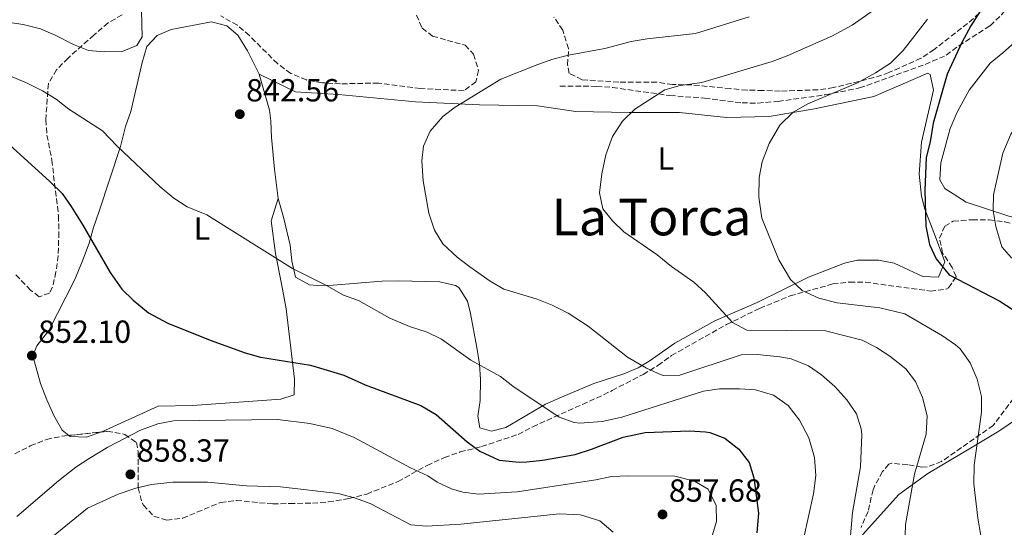
# Model space of a CAD drawing. Units: metres. Extents: x 546125 to 549558, y 4717020 to 4719356.
# Drawn here: x 547087 to 547396, y 4718599 to 4718758 of the extents above; entities that cross this region are included whole.
import ezdxf
from ezdxf.enums import TextEntityAlignment as Align

# ---------------------------------------------------------------- set-up
doc = ezdxf.new("R2010")
doc.units = ezdxf.units.M
doc.header["$MEASUREMENT"] = 0
doc.linetypes.add('DGN Style 3', pattern=[2.435890702152634, 1.739921930109024, -0.6959687720436097])
for name, color, linetype, lineweight in [('Cauce lineal', 142, 'Continuous', 13), ('Cota de punto acotado terreno', 7, 'Continuous', 0), ('Curva de nivel directora', 30, 'Continuous', 30), ('Curva de nivel intermedia', 30, 'Continuous', 0), ('Etiqueta de uso rústico', 92, 'Continuous', 0), ('Línea de cambio de uso (parcela vista)', 92, 'Continuous', 0), ('Punto acotado terreno (símbolo)', 7, 'Continuous', 0), ('Senda', 7, 'DGN Style 3', 0), ('Texto de Área (paraje) menor', 7, 'Continuous', 0), ('Zona arbolada', 92, 'DGN Style 3', 0)]:
    doc.layers.add(name, color=color, linetype=linetype, lineweight=lineweight)
doc.styles.add('Style-Arial', font='arial.ttf')

# ---------------------------------------------------------------- blocks, each defined once
blk = doc.blocks.new('5PATER')
at = {"layer": 'Cauce lineal', "linetype": 'Continuous', "lineweight": 0}
h = blk.add_hatch(color=51, dxfattribs=at)
edge = h.paths.add_edge_path()
edge.add_ellipse((0, 0), major_axis=(-0.1095731443231308, -0.1110710700762829), ratio=0.9994222409660317, start_angle=0, end_angle=360)

msp = doc.modelspace()

# ---------------------------------------------------------------- linework, layer by layer
at = {"layer": 'Curva de nivel directora', "color": 30, "linetype": 'Continuous', "lineweight": 30, "flags": 128}
for points, elevation in [([(547388.6799999983, 4718761.110000002), (547385.7999999995, 4718756.470000001), (547382.9599999986, 4718751.27), (547378.3600000008, 4718741.350000001), (547373.9599999997, 4718725.910000001), (547372.9999999986, 4718720.150000001), (547371.7600000004, 4718715.189999999), (547371.2799999998, 4718704.869999999), (547371.6799999998, 4718693.590000001), (547372.7599999994, 4718687.910000001), (547374.9199999986, 4718683.350000001), (547379, 4718678.390000002), (547394.8799999988, 4718670.15), (547399.0400000006, 4718667.350000001)], 825.0000000000001), ([(547081.75, 4718721.36), (547096.7500000002, 4718707.67), (547100.6299999984, 4718703.91), (547103.5099999995, 4718699.830000001), (547107.1900000009, 4718693.99), (547115.6699999989, 4718679.110000002), (547119.3500000002, 4718673.91), (547122.94, 4718670.430000001), (547127.7900000003, 4718666.439999999), (547133.8099999996, 4718663.230000001), (547147.1099999989, 4718657.91), (547158.0700000003, 4718653.910000001), (547162.8699999992, 4718652.49), (547178.5499999991, 4718649.990000002), (547189.0299999998, 4718646.940000001), (547195.7099999984, 4718643.830000001), (547213.1799999987, 4718637.369999999), (547218.0499999991, 4718634.539999999), (547227.7099999995, 4718625.990000002), (547231.7100000005, 4718623.02), (547237.7199999987, 4718620.170000002), (547243.9999999995, 4718619.560000001), (547246.4299999992, 4718619.670000001), (547251.4099999992, 4718620.189999999), (547261.5900000005, 4718622), (547266.709999999, 4718623.62), (547276.6800000002, 4718627.440000001), (547283.589999999, 4718628.949999999), (547297.4699999995, 4718629.430000001), (547302.4599999984, 4718629.09), (547303.9200000003, 4718628.870000001), (547308.5899999996, 4718627.109999999), (547312.9599999995, 4718623.67), (547316.2400000006, 4718619.51), (547317.7200000003, 4718614.630000001), (547319.0999999995, 4718603.560000001), (547318.6199999988, 4718597.42)], 850.0000000000002)]:
    msp.add_lwpolyline(points, dxfattribs=dict(at, elevation=elevation))
at = {"layer": 'Curva de nivel intermedia', "color": 30, "linetype": 'Continuous', "lineweight": 0, "flags": 128}
for points, elevation in [([(547053.6600000005, 4718754.710000002), (547059.2400000017, 4718756.539999997), (547066.1100000005, 4718757.999999999), (547078.5100000012, 4718757.999999999), (547083.5000000001, 4718757.67), (547088.4400000023, 4718756.92), (547093.8300000011, 4718755.519999999), (547098.4600000002, 4718753.609999999), (547104.2300000014, 4718750.63), (547108.9500000001, 4718748.789999999), (547113.9900000002, 4718748.390000001), (547119.5100000012, 4718748.470000001), (547124.0700000009, 4718750.310000001), (547125.7500000017, 4718753.029999998), (547125.3099999992, 4718769.59)], 840), ([(547357.6800000009, 4718763.109999999), (547348.5500000002, 4718756.75), (547342.3200000006, 4718753.350000001), (547328.1500000019, 4718747.140000001), (547323.390000001, 4718745.359999999), (547301.4100000003, 4718738.679999999), (547294.5999999996, 4718737.829999999), (547289.8000000007, 4718736.390000001), (547280.3600000015, 4718730.390000001), (547276.5199999993, 4718726.630000001), (547273.3200000006, 4718721.83), (547271.2799999999, 4718716.069999999), (547269.9600000011, 4718710.07), (547269.2800000017, 4718704.069999999), (547270.2800000008, 4718699.109999999), (547273.360000001, 4718695.350000001), (547276.9300000005, 4718691.840000001), (547287.3600000021, 4718684.63), (547291.8400000014, 4718680.949999998), (547298.8399999997, 4718676.069999998), (547302.5400000013, 4718672.709999999), (547310.9600000011, 4718663.429999999), (547315.4300000014, 4718661.06), (547340.1100000001, 4718660.789999999), (547351.6799999995, 4718657.83), (547356.1200000007, 4718655.53), (547360.3800000009, 4718652.83), (547365.4000000012, 4718648.869999999), (547368.4099999997, 4718644.880000002), (547370.6200000005, 4718639.890000001), (547372.0900000011, 4718634.15), (547371.7699999993, 4718628.359999999), (547368.0800000011, 4718615.830000001), (547365.2800000005, 4718600.07), (547365.0800000015, 4718593.029999999)], 835), ([(547444.8399999995, 4718623.67), (547440.4200000005, 4718627.970000001), (547437.6800000002, 4718632.149999999), (547431.0500000007, 4718644.359999998), (547427.8000000007, 4718655.349999999), (547422.9000000012, 4718666.930000001), (547419.6, 4718670.710000001), (547413.7300000002, 4718675.460000001), (547409.3600000005, 4718678.13), (547402.6399999993, 4718681.09), (547398.4400000017, 4718683.829999999), (547395.48, 4718687.109999998), (547393.6200000005, 4718693.55), (547392.8200000002, 4718698.550000001), (547392.8400000003, 4718703.51), (547395.8399999999, 4718716.55), (547398.3600000012, 4718722.55), (547407.6000000014, 4718736.630000001), (547423.9800000008, 4718758.429999999), (547427.9999999997, 4718763.04)], 820.0000000000001), ([(547316.2400000006, 4718759.350000001), (547299.3700000017, 4718754.079999999), (547284.1600000013, 4718752.389999999), (547279.2199999993, 4718751.56), (547270.8799999999, 4718749.430000001), (547259.4800000004, 4718747.349999999), (547254.6400000014, 4718746.07), (547249.9200000005, 4718744.4), (547238.32, 4718739.749999999), (547224.0000000015, 4718731.029999999), (547220.0600000008, 4718728.06), (547216.1500000014, 4718723.430000001), (547214.0700000006, 4718718.720000001), (547213.5099999994, 4718714.149999999), (547213.9100000019, 4718707.909999999), (547215.7500000013, 4718697.67), (547217.5100000005, 4718692.390000001), (547220.0700000019, 4718688.09), (547224.5900000016, 4718683.92), (547228.5400000011, 4718680.899999999), (547234.9300000014, 4718676.359999999), (547239.2499999999, 4718673.859999998), (547249.7100000004, 4718670.710000001)], 840), ([(547372.1800000005, 4718758.55), (547364.4900000015, 4718748.730000001), (547360.5300000008, 4718744.820000002), (547355.8600000015, 4718741.789999997), (547350.1600000017, 4718738.63), (547334.6400000006, 4718732.069999999), (547330.0000000005, 4718729.430000001), (547325.8800000009, 4718725.350000001), (547322.4800000013, 4718719.59), (547320.320000002, 4718713.83), (547319.3400000008, 4718708.92), (547319.2800000005, 4718702.75), (547320.2100000003, 4718696.17), (547325.5200000011, 4718683.029999999), (547329.2000000002, 4718676.869999999), (547332.8800000015, 4718673.500000001), (547338.0500000014, 4718670.999999999), (547343.8600000007, 4718669.539999997), (547357.2600000007, 4718668), (547365.0400000013, 4718666.149999999), (547376.880000001, 4718659.189999999), (547380.9800000004, 4718656.359999999), (547382.400000002, 4718655.109999999), (547385.6000000006, 4718650.710000001), (547387.7999999999, 4718645.59), (547389.0800000007, 4718640.230000001), (547389.1600000011, 4718635.23), (547386.7899999997, 4718618.630000002), (547386.7500000016, 4718612.829999999), (547387.9600000009, 4718602.070000002), (547388.8799999995, 4718596.630000001)], 830.0000000000001), ([(547077.8200000006, 4718743.470000001), (547089.4700000003, 4718738.640000001), (547094.5100000006, 4718736.079999999), (547098.7799999998, 4718733.470000001), (547102.7699999998, 4718730.350000001), (547113.2700000005, 4718723.509999999), (547117.9100000007, 4718718.709999999), (547131.3900000011, 4718705.989999999), (547135.6700000016, 4718702.390000001), (547139.8700000015, 4718699.67), (547146.0700000018, 4718697.189999999), (547172.9100000019, 4718680.309999999), (547183.5500000013, 4718675.029999999), (547188.9100000013, 4718671.989999999), (547193.6299999999, 4718670.310000001), (547203.430000001, 4718664.789999999), (547209.6700000018, 4718662.15), (547215.1900000003, 4718660.389999999), (547219.6800000007, 4718658.17), (547228.9099999998, 4718651.59), (547238.1500000001, 4718646.470000001), (547242.0900000007, 4718643.390000001), (547256.5900000003, 4718633.75), (547261.32, 4718632.029999999), (547263.0299999999, 4718631.83), (547270.0700000008, 4718632.310000001), (547276.2700000011, 4718633.75), (547301.9199999998, 4718641.83), (547306.8600000017, 4718642.590000001), (547313.2000000008, 4718642.630000001), (547318.1800000007, 4718642.26), (547323.8800000005, 4718640.65), (547328.4100000013, 4718637.409999999), (547332.0000000009, 4718632.789999999), (547334.9300000012, 4718627.21)], 845), ([(547249.7100000004, 4718670.710000001), (547254.3500000007, 4718668.829999999), (547259.42, 4718666.300000001), (547265.6699999997, 4718662.309999999), (547278.0700000004, 4718652.550000001), (547283.9900000015, 4718649.109999998), (547288.5600000002, 4718647.039999999), (547289.4400000008, 4718646.789999999), (547294.4499999998, 4718646.940000001), (547313.7199999993, 4718653.270000001), (547318.7100000004, 4718653.38), (547325.8000000005, 4718652.66), (547329.4400000017, 4718651.989999999), (547334.8399999995, 4718649.83), (547338.9400000012, 4718646.970000002), (547343.1000000008, 4718643.319999999), (547346.8400000002, 4718639.189999999), (547349.8399999999, 4718634.789999999), (547351.3900000011, 4718630), (547351.560000001, 4718628.31), (547351.1100000016, 4718618.119999999), (547348.6799999998, 4718603.75), (547347.6900000018, 4718592.859999999)], 840), ([(547086.4400000017, 4718602.569999999), (547099.5199999998, 4718613.699999998), (547104.9900000015, 4718617.99), (547109.1500000011, 4718620.76), (547115.0300000019, 4718624.310000001), (547125.2700000012, 4718629.67), (547130.6700000014, 4718631.67), (547135.6, 4718632.59), (547168.1900000012, 4718632.949999998), (547178.3700000001, 4718631.679999998), (547185.3799999997, 4718630.119999998), (547192.2599999995, 4718627.34), (547209.950000001, 4718617.84), (547215.3899999993, 4718615.27), (547218.3100000006, 4718613.350000001), (547222.8400000014, 4718611.210000001), (547226.3500000006, 4718610.149999999), (547231.3300000007, 4718609.579999999), (547243.4200000007, 4718610.300000001), (547268.0700000002, 4718614.069999999), (547272.980000001, 4718615.08), (547278.39, 4718615.25), (547292.9099999998, 4718615.189999999)], 855.0000000000002), ([(547334.9300000012, 4718627.21), (547336.6900000003, 4718621.07), (547337.1200000016, 4718615.390000001), (547336.4100000008, 4718609.670000001), (547333.2400000015, 4718595.430000001)], 845.0000000000002), ([(547085.8600000005, 4718585.640000001), (547094.9900000012, 4718594.02), (547108.6300000002, 4718605.109999998), (547118.2700000006, 4718609.51), (547123.7900000016, 4718611.430000001), (547128.6599999997, 4718612.569999999), (547135.3899999999, 4718613.350000001), (547146.2700000008, 4718613.32), (547158.5100000006, 4718612.149999999), (547169.15, 4718611.83), (547187.2700000008, 4718609.720000001), (547192.3400000001, 4718608.380000001), (547197.2700000008, 4718606.630000001), (547210.0300000015, 4718599.909999999), (547215.0200000005, 4718599.480000001)], 859.9999999999999), ([(547292.9099999998, 4718615.189999999), (547299.1100000002, 4718613.67), (547303.3600000015, 4718611.07)], 855.0000000000002), ([(547303.3600000015, 4718611.07), (547305.9100000019, 4718605.989999999), (547305.97, 4718600.970000002), (547304.2700000012, 4718595.390000001)], 855.0000000000002), ([(547215.0200000005, 4718599.480000001), (547225.7400000005, 4718600.16), (547256.7100000011, 4718603.430000001), (547263.2700000014, 4718603.109999998), (547269.3100000008, 4718601.189999999), (547273.5500000009, 4718597.67)], 859.9999999999999)]:
    msp.add_lwpolyline(points, dxfattribs=dict(at, elevation=elevation))
at = {"layer": 'Línea de cambio de uso (parcela vista)', "color": 92, "linetype": 'Continuous', "lineweight": 0}
for points in [[(547408.8399999999, 4718759.67, 822.0399999999936), (547395.8399999999, 4718747.99, 822.429999999993), (547391.8799999999, 4718744.789999999, 822.5399999999936), (547385.2000000002, 4718736.310000001, 822.8300000000019), (547381.4400000004, 4718729.430000001, 822.8999999999943), (547379.2800000003, 4718724.310000001, 822.8999999999943), (547376.3200000003, 4718713.51, 822.6999999999972), (547376.04, 4718708.230000001, 822.1999999999972), (547377.6399999997, 4718705.51, 821.7200000000012), (547384.3200000003, 4718701.189999999, 821.1999999999972), (547397.7199999997, 4718696.789999999, 819.1999999999972), (547408.9600000001, 4718693.99, 817.8500000000058), (547415.8559999998, 4718689.616900001, 816.854800000001)], [(547102.7829, 4718627.9802, 853.7176999999939), (547100.6699999999, 4718629.59, 853.550000000003), (547098.0700000003, 4718634.230000001, 852.9799999999959), (547095.8300000001, 4718639.189999999, 852.6000000000058), (547093.9100000003, 4718644.310000001, 852.25), (547091.4699999997, 4718652.949999999, 852.1100000000006), (547092.75, 4718656.07, 851.929999999993), (547096.4699999997, 4718660.949999999, 851.7100000000064), (547104.5099999999, 4718676.710000001, 851.3500000000058), (547107.0700000003, 4718682.789999999, 850.9400000000023), (547109.1100000005, 4718688.310000001, 850.4600000000064), (547110.5099999999, 4718693.189999999, 850.1000000000058), (547112.2300000004, 4718698.390000001, 849.3200000000071), (547118.9100000003, 4718718.630000001, 845.2100000000064), (547120.5099999999, 4718724.869999999, 844.300000000003), (547122.2300000004, 4718729.67, 843.6699999999984), (547125.79, 4718745.029999999, 840.9499999999971), (547127.2300000004, 4718749.99, 840.6300000000047), (547130.5099999999, 4718753.51, 840.7100000000064), (547134.9100000003, 4718755.350000001, 841.050000000003), (547147.5499999998, 4718757.75, 841.929999999993), (547152.3499999996, 4718756.550000001, 842.3899999999995), (547155.79, 4718753.59, 842.4799999999959), (547158.8300000001, 4718748.710000001, 842.3300000000017), (547162.4299999997, 4718741.350000001, 842.5099999999949)], [(547162.4299999997, 4718741.350000001, 842.5099999999949), (547173.8700000001, 4718735.75, 842.3800000000047), (547187.3099999996, 4718734.949999999, 842.25), (547211.4699999997, 4718732.630000001, 840.6999999999971), (547231.6399999997, 4718731.67, 839.0200000000042), (547249.8399999999, 4718731.350000001, 837.570000000007), (547261.8399999999, 4718729.67, 836.7299999999959), (547278.5199999996, 4718729.350000001, 834.8999999999943), (547294.3200000003, 4718729.27, 833.570000000007), (547309.0800000001, 4718727.75, 831.8399999999965), (547322.5199999996, 4718728.07, 830.6000000000058), (547336.7199999997, 4718730.470000001, 829.3699999999953), (547355.2800000003, 4718734.310000001, 827.3500000000058), (547372.29, 4718741.630000001, 826.3099999999977), (547373, 4718741.189999999, 826.2599999999949), (547374.0499999998, 4718736.289999999, 826.429999999993), (547370.2400000002, 4718719.99, 825.75), (547369.5499999998, 4718710, 825.3300000000019), (547370.2400000002, 4718703.100000001, 824.9799999999959), (547371.3600000005, 4718698.949999999, 824.7400000000052), (547374.6799999997, 4718690.310000001, 824.5399999999936), (547377.5599999996, 4718682.470000001, 825), (547375.5999999996, 4718677.67, 825.529999999999), (547370.6799999997, 4718677.800000001, 825.8800000000047), (547361.7199999997, 4718682.07, 826.5200000000042), (547356.7999999998, 4718683.02, 826.9900000000052), (547350.2100000001, 4718682.939999999, 828), (547346.0800000001, 4718682.07, 828.679999999993), (547334.8399999999, 4718677.59, 829.820000000007), (547318.7599999999, 4718669.67, 833.1300000000047), (547305.4800000004, 4718663.99, 835.5099999999949), (547292.8799999999, 4718656.949999999, 838.5599999999977), (547284.8700000001, 4718651.230000001, 840.4799999999959), (547281.4299999997, 4718649.189999999, 841.1499999999943), (547276.8600000005, 4718647.34, 841.8899999999995), (547267.4400000004, 4718644.24, 843.3500000000058), (547257.2800000003, 4718639.980000001, 844.9799999999959), (547252.3099999996, 4718637.75, 845.779999999999), (547239.8300000001, 4718630.470000001, 847.4799999999959), (547235.3499999996, 4718629.27, 848.2100000000064), (547231.6699999999, 4718630.390000001, 848.279999999999), (547231.1100000005, 4718633.99, 848.0200000000042), (547231.7699999996, 4718638.930000001, 847.529999999999), (547231.8799999999, 4718645.480000001, 846.4199999999984), (547231.5499999998, 4718650.390000001, 845.5200000000042), (547230.7800000003, 4718655.59, 844.6199999999953), (547228.7699999996, 4718666.279999999, 842.929999999993), (547227.79, 4718670.15, 842.4900000000052), (547225.0800000001, 4718674.4, 842.2200000000012), (547224.0300000003, 4718675.029999999, 842.2700000000042), (547219.1299999999, 4718676.189999999, 842.6499999999943), (547206.0300000003, 4718676.51, 843.8500000000058), (547200.9500000002, 4718676.390000001, 844.300000000003), (547185.6699999999, 4718675.109999999, 845.1100000000006), (547180.7000000002, 4718675.029999999, 845.6600000000036), (547178.2300000004, 4718675.189999999, 845.8600000000006), (547173.8200000003, 4718677.609999999, 845.7599999999949), (547172.7199999997, 4718682.76, 845.4199999999984), (547172.1900000004, 4718687.67, 845.1000000000058), (547170.1500000004, 4718696.470000001, 844.6600000000036), (547168.4699999997, 4718702.310000001, 844.0599999999978)], [(547168.4699999997, 4718702.310000001, 844.0599999999978), (547167.3099999996, 4718711.51, 843.75), (547166.3799999999, 4718721.439999999, 842.9600000000064), (547166.1699999999, 4718726.699999999, 842.9199999999984), (547165.6699999999, 4718729.99, 842.8800000000047), (547162.4299999997, 4718741.350000001, 842.5099999999949)], [(547168.4699999997, 4718702.310000001, 844.0599999999978), (547166.2699999996, 4718695.27, 844.8800000000047), (547167.5499999998, 4718685.109999999, 846.0599999999978), (547169.4699999997, 4718675.51, 846.8699999999953), (547170.9900000002, 4718667.67, 848.1999999999971), (547173.5499999998, 4718645.67, 851.6699999999984), (547173.4299999997, 4718640.710000001, 852.4199999999984), (547169.3099999996, 4718639.350000001, 852.75), (547141.5899999999, 4718637.350000001, 853.8699999999953), (547130.8300000001, 4718637.109999999, 854.0200000000042), (547113.0700000003, 4718629.109999999, 853.929999999993), (547112.9691000005, 4718629.0744, 853.9291999999988)], [(547351.7999999998, 4718596.789999999, 838.1699999999983), (547363.2000000002, 4718609.430000001, 836.2400000000052), (547372.2400000002, 4718615.99, 834.2299999999959), (547385.6399999997, 4718623.99, 831.3300000000019), (547394.5599999996, 4718629.350000001, 828.9700000000012), (547403, 4718635.029999999, 826.5800000000019)], [(547112.9691000005, 4718629.0744, 853.9291999999988), (547108.3099999996, 4718627.430000001, 853.8899999999995), (547103.1900000004, 4718627.67, 853.75), (547102.7829, 4718627.9802, 853.7176999999939)]]:
    msp.add_polyline3d(points, dxfattribs=at)
at = {"layer": 'Senda', "color": 7, "linetype": 'DGN Style 3', "lineweight": 0}
msp.add_polyline3d([(547256.8399999985, 4718737.59, 837.8699999999953), (547268.3599999986, 4718737.51, 836.8899999999995), (547273.3099999973, 4718737.150000002, 836.3999999999943), (547291.3599999986, 4718734.630000001, 834.850000000006), (547302.1999999993, 4718733.83, 833.6900000000023), (547313.9999999988, 4718732.310000001, 832.1399999999995), (547318.9400000006, 4718732.260000002, 831.3999999999943), (547325.2799999998, 4718732.790000001, 830.4400000000024), (547340.0799999988, 4718734.850000001, 829.2100000000065), (547350.859999999, 4718737.010000001, 827.6300000000047), (547371.4400000006, 4718744.390000002, 826.3500000000058), (547378.0399999989, 4718747.270000001, 825.6699999999983), (547382.0399999977, 4718750.260000002, 825.3899999999995), (547391.8000000009, 4718756.550000001, 824.5099999999949), (547395.3599999994, 4718759.960000002, 823.8399999999967), (547398.16, 4718763.350000001, 823.330000000002), (547405.760000002, 4718771.800000002, 822.7599999999949), (547409.9599999995, 4718774.77, 822.3699999999955), (547415.6399999991, 4718777.590000001, 822.2200000000012)], dxfattribs=at)
at = {"layer": 'Zona arbolada', "color": 92, "linetype": 'DGN Style 3', "lineweight": 0, "extrusion": (-0.04187962377815063, -0.004498702591382095, 0.9991125355970644), "elevation": -43285.70071623041, "flags": 128}
msp.add_lwpolyline([(-4633203.636356287, 1047054.255592538), (-4633203.636356287, 1047064.509493342)], dxfattribs=at)
at = {"layer": 'Zona arbolada', "color": 92, "linetype": 'DGN Style 3', "lineweight": 0}
for points in [[(547393.8799999999, 4718765.27, 827.6300000000047), (547384.7599999999, 4718757.279999999, 829.179999999993), (547374.2800000003, 4718749.109999999, 830.3000000000029), (547370.1200000001, 4718746.310000001, 830.4799999999959), (547360.0800000001, 4718741.83, 831.8999999999943), (547355.3600000005, 4718740.25, 832.429999999993), (547342.7199999997, 4718737.109999999, 833.679999999993), (547337.8300000001, 4718736.449999999, 834.5), (547325.9199999999, 4718735.99, 836.0200000000042), (547320.5199999996, 4718736.230000001, 836.3600000000006), (547315.5199999996, 4718736.300000001, 836.2899999999936), (547310.3200000003, 4718736.789999999, 836.1600000000036), (547298.1600000003, 4718737.99, 837.4600000000065), (547292.1600000003, 4718738.07, 837.9799999999959), (547287.2400000002, 4718738.84, 838.5500000000029), (547275.2800000003, 4718738.869999999, 840.2100000000064), (547263.7999999998, 4718739.59, 841.9799999999959), (547259.7199999997, 4718741.59, 842.3099999999978), (547259.2400000002, 4718744.310000001, 842.2899999999937), (547259.5599999996, 4718749.350000001, 842.8200000000071), (547257.7199999997, 4718755.109999999, 843.3200000000071), (547254.9400000004, 4718759.27, 843.5099999999949)], [(547393.8799999999, 4718765.27, 827.6300000000047), (547384.7599999999, 4718757.279999999, 829.179999999993), (547374.2800000003, 4718749.109999999, 830.3000000000029), (547370.1200000001, 4718746.310000001, 830.4799999999959), (547360.0800000001, 4718741.83, 831.8999999999943), (547355.3600000005, 4718740.25, 832.429999999993), (547342.7199999997, 4718737.109999999, 833.679999999993), (547337.8300000001, 4718736.449999999, 834.5), (547325.9199999999, 4718735.99, 836.0200000000042), (547320.5199999996, 4718736.230000001, 836.3600000000006), (547315.5199999996, 4718736.300000001, 836.2899999999936), (547310.3200000003, 4718736.789999999, 836.1600000000036), (547298.1600000003, 4718737.99, 837.4600000000065), (547292.1600000003, 4718738.07, 837.9799999999959), (547287.2400000002, 4718738.84, 838.5500000000029), (547275.2800000003, 4718738.869999999, 840.2100000000064), (547263.7999999998, 4718739.59, 841.9799999999959), (547259.7199999997, 4718741.59, 842.3099999999978), (547259.2400000002, 4718744.310000001, 842.2899999999937), (547259.5599999996, 4718749.350000001, 842.8200000000071), (547257.7199999997, 4718755.109999999, 843.3200000000071), (547254.9400000004, 4718759.27, 843.5099999999949)], [(547119.4800000004, 4718759.939999999, 841.3099999999978), (547115.0800000001, 4718757.449999999, 841.1199999999953), (547110.5899999999, 4718753.59, 841.0099999999949), (547102.5099999999, 4718746.390000001, 842.3300000000017), (547098.9100000003, 4718742.710000001, 842.9900000000052), (547096.3399999999, 4718738.41, 843.7400000000052), (547095.5099999999, 4718727.029999999, 847.0700000000071), (547095.8799999999, 4718722.210000001, 848.3099999999978), (547097.4299999997, 4718714.390000001, 850.3099999999978), (547097.9699999997, 4718709.539999999, 851.3699999999953), (547099.5099999999, 4718696.869999999, 852.7899999999937), (547099.6299999999, 4718691.67, 853.0700000000071), (547099.3899999997, 4718684.390000001, 853.8099999999978), (547098.7100000001, 4718679.27, 854.4499999999971), (547097.6399999997, 4718674.470000001, 854.8099999999978), (547096.6699999999, 4718672.630000001, 854.8899999999995), (547093.4299999997, 4718671.51, 854.9199999999984), (547090.75, 4718673.59, 854.7899999999937), (547085.75, 4718678.710000001, 854.550000000003)], [(547119.4800000004, 4718759.939999999, 841.3099999999978), (547115.0800000001, 4718757.449999999, 841.1199999999953), (547110.5899999999, 4718753.59, 841.0099999999949), (547102.5099999999, 4718746.390000001, 842.3300000000017), (547098.9100000003, 4718742.710000001, 842.9900000000052), (547096.3399999999, 4718738.41, 843.7400000000052), (547095.5099999999, 4718727.029999999, 847.0700000000071), (547095.8799999999, 4718722.210000001, 848.3099999999978), (547097.4299999997, 4718714.390000001, 850.3099999999978), (547097.9699999997, 4718709.539999999, 851.3699999999953), (547099.5099999999, 4718696.869999999, 852.7899999999937), (547099.6299999999, 4718691.67, 853.0700000000071), (547099.3899999997, 4718684.390000001, 853.8099999999978), (547098.7100000001, 4718679.27, 854.4499999999971), (547097.6399999997, 4718674.470000001, 854.8099999999978), (547096.6699999999, 4718672.630000001, 854.8899999999995), (547093.4299999997, 4718671.51, 854.9199999999984), (547090.75, 4718673.59, 854.7899999999937), (547085.75, 4718678.710000001, 854.550000000003)], [(547211.7999999998, 4718759.83, 843.1199999999953), (547213.6399999997, 4718755.75, 843.0800000000017), (547216.8799999999, 4718753.27, 842.9100000000036), (547227.0800000001, 4718750.390000001, 842.4400000000023), (547229.7599999999, 4718747.59, 842.2100000000064), (547231.2800000003, 4718742.470000001, 841.9900000000052), (547230.4400000004, 4718738.949999999, 842.0099999999949), (547226.7599999999, 4718736.15, 842.1900000000023), (547213.0499999998, 4718736.83, 843.1699999999984), (547199.8899999997, 4718738.550000001, 843.4100000000036), (547187.9900000002, 4718738.310000001, 844.279999999999), (547182.1900000004, 4718738.630000001, 844.6999999999971), (547177.2800000003, 4718739.51, 844.9900000000052), (547172.3700000001, 4718741.59, 844.9700000000012), (547168.2199999997, 4718744.66, 844.929999999993), (547159.3899999997, 4718753.430000001, 844.4900000000052), (547155.6299999999, 4718756.699999999, 844.2299999999959), (547150.4699999997, 4718759.59, 843.9900000000052)], [(547177.2800000003, 4718739.51, 844.9900000000052), (547172.3700000001, 4718741.59, 844.9700000000012), (547168.2199999997, 4718744.66, 844.929999999993), (547159.3899999997, 4718753.430000001, 844.4900000000052), (547155.6299999999, 4718756.699999999, 844.2299999999959), (547150.4699999997, 4718759.59, 843.9900000000052)], [(547211.7999999998, 4718759.83, 843.1199999999953), (547213.6399999997, 4718755.75, 843.0800000000017), (547216.8799999999, 4718753.27, 842.9100000000036), (547227.0800000001, 4718750.390000001, 842.4400000000023), (547229.7599999999, 4718747.59, 842.2100000000064), (547231.2800000003, 4718742.470000001, 841.9900000000052), (547230.4400000004, 4718738.949999999, 842.0099999999949), (547226.7599999999, 4718736.15, 842.1900000000023), (547213.0499999998, 4718736.83, 843.1699999999984), (547199.8899999997, 4718738.550000001, 843.4100000000036), (547187.9900000002, 4718738.310000001, 844.279999999999), (547182.1900000004, 4718738.630000001, 844.6999999999971), (547177.2800000003, 4718739.51, 844.9900000000052)], [(547085.8099999996, 4718622.24, 854.929999999993), (547090.6699999999, 4718624.710000001, 854.9499999999971), (547095.75, 4718626.710000001, 855.0099999999949), (547100.6399999997, 4718627.75, 855.1300000000047), (547114.79, 4718629.27, 855.7299999999959), (547120.3099999996, 4718628.310000001, 856.2100000000064), (547123.9500000002, 4718625.75, 856.8899999999995), (547124.5099999999, 4718622.949999999, 857.1499999999943), (547124.5099999999, 4718611.51, 859.7700000000042), (547125.7699999996, 4718606.800000001, 860.679999999993), (547126.1500000004, 4718606.07, 860.8699999999953), (547129.4600000001, 4718602.65, 862.3699999999953), (547133.4699999997, 4718601.430000001, 863.7100000000064), (547138.4600000001, 4718601.970000001, 863.7200000000012), (547150.3499999996, 4718606.949999999, 863.0700000000071), (547155.3200000003, 4718607.58, 862.7899999999937), (547166.75, 4718606.470000001, 862.4600000000064), (547172.0300000003, 4718606.630000001, 862.2899999999937), (547179.1900000004, 4718606.710000001, 861.3300000000017), (547184.1299999999, 4718607.119999999, 860.6300000000047), (547190.6299999999, 4718608.15, 859.6100000000006), (547196.2300000004, 4718609.59, 858.7299999999959), (547206.0499999998, 4718613.52, 857.4199999999984), (547215.1699999999, 4718618.57, 855.429999999993), (547220.5899999999, 4718621.029999999, 854.5800000000017), (547225.5099999999, 4718622.789999999, 853.7299999999959), (547232.2699999996, 4718624.470000001, 852.1900000000023), (547236.9500000002, 4718626.050000001, 851.429999999993), (547243.75, 4718628.310000001, 849.3800000000047), (547248.3099999996, 4718630.710000001, 847.8399999999965), (547268.2800000003, 4718639.689999999, 844.8600000000006), (547273.1900000004, 4718642.07, 843.7599999999949), (547282.9500000002, 4718647.109999999, 842.3099999999978), (547287.5999999996, 4718649.91, 841.5099999999949), (547291.8399999999, 4718653.029999999, 840.4799999999959), (547309.1200000001, 4718662.789999999, 837.0200000000042), (547319.4800000004, 4718667.83, 835.6000000000058), (547329.0599999996, 4718671.77, 833.8699999999953), (547342.4400000004, 4718675.51, 831.7599999999949), (547347.7199999997, 4718676.07, 830.5800000000019), (547352.6699999999, 4718676.060000001, 829.8899999999995), (547373.0800000001, 4718673.27, 828.3000000000029), (547377.9900000002, 4718673.859999999, 828.0500000000029), (547378.7599999999, 4718674.310000001, 828), (547381.2000000002, 4718677.83, 827.1399999999995), (547379.8799999999, 4718680.710000001, 826.7700000000042), (547376.8799999999, 4718685.189999999, 826.3300000000019), (547375.9600000001, 4718689.83, 825.8000000000029), (547377.5599999996, 4718693.67, 825.5399999999936), (547380.2400000002, 4718695.189999999, 825.279999999999), (547386.2400000002, 4718695.67, 823.8399999999965), (547391.4800000004, 4718695.59, 823.0200000000042), (547396.4100000003, 4718695.050000001, 822.4700000000012)], [(547319.4800000004, 4718667.83, 835.6000000000058), (547329.0599999996, 4718671.77, 833.8699999999953), (547342.4400000004, 4718675.51, 831.7599999999949), (547347.7199999997, 4718676.07, 830.5800000000019), (547352.6699999999, 4718676.060000001, 829.8899999999995), (547373.0800000001, 4718673.27, 828.3000000000029), (547377.9900000002, 4718673.859999999, 828.0500000000029), (547378.7599999999, 4718674.310000001, 828), (547381.2000000002, 4718677.83, 827.1399999999995), (547379.8799999999, 4718680.710000001, 826.7700000000042), (547376.8799999999, 4718685.189999999, 826.3300000000019), (547375.9600000001, 4718689.83, 825.8000000000029), (547377.5599999996, 4718693.67, 825.5399999999936), (547380.2400000002, 4718695.189999999, 825.279999999999), (547386.2400000002, 4718695.67, 823.8399999999965), (547391.4800000004, 4718695.59, 823.0200000000042), (547396.4100000003, 4718695.050000001, 822.4700000000012), (547401.9600000001, 4718693.67, 821.9600000000065), (547408.7199999997, 4718691.91, 820.4799999999959), (547413.4699999997, 4718690.550000001, 819.7700000000042), (547415.8559999998, 4718689.616900001, 819.4633999999934)], [(547112.9691000005, 4718629.0744, 855.6527999999963), (547114.79, 4718629.27, 855.7299999999959), (547120.3099999996, 4718628.310000001, 856.2100000000064), (547123.9500000002, 4718625.75, 856.8899999999995), (547124.5099999999, 4718622.949999999, 857.1499999999943), (547124.5099999999, 4718611.51, 859.7700000000042), (547125.7699999996, 4718606.800000001, 860.679999999993), (547126.1500000004, 4718606.07, 860.8699999999953), (547129.4600000001, 4718602.65, 862.3699999999953), (547133.4699999997, 4718601.430000001, 863.7100000000064), (547138.4600000001, 4718601.970000001, 863.7200000000012), (547150.3499999996, 4718606.949999999, 863.0700000000071), (547155.3200000003, 4718607.58, 862.7899999999937), (547166.75, 4718606.470000001, 862.4600000000064), (547172.0300000003, 4718606.630000001, 862.2899999999937), (547179.1900000004, 4718606.710000001, 861.3300000000017), (547184.1299999999, 4718607.119999999, 860.6300000000047), (547190.6299999999, 4718608.15, 859.6100000000006), (547196.2300000004, 4718609.59, 858.7299999999959), (547206.0499999998, 4718613.52, 857.4199999999984), (547215.1699999999, 4718618.57, 855.429999999993), (547220.5899999999, 4718621.029999999, 854.5800000000017), (547225.5099999999, 4718622.789999999, 853.7299999999959), (547232.2699999996, 4718624.470000001, 852.1900000000023), (547236.9500000002, 4718626.050000001, 851.429999999993), (547243.75, 4718628.310000001, 849.3800000000047), (547248.3099999996, 4718630.710000001, 847.8399999999965), (547268.2800000003, 4718639.689999999, 844.8600000000006), (547273.1900000004, 4718642.07, 843.7599999999949), (547282.9500000002, 4718647.109999999, 842.3099999999978), (547287.5999999996, 4718649.91, 841.5099999999949), (547291.8399999999, 4718653.029999999, 840.4799999999959), (547309.1200000001, 4718662.789999999, 837.0200000000042), (547319.4800000004, 4718667.83, 835.6000000000058)], [(547399.1600000003, 4718639.59, 830.0800000000019), (547392.7999999998, 4718631.109999999, 831.25), (547376.5999999996, 4718619.83, 835.6100000000006), (547372.0199999996, 4718618.09, 836.8999999999943), (547370.4000000004, 4718617.99, 837.3399999999965), (547365.9600000001, 4718618.789999999, 838.429999999993), (547360.9600000001, 4718619.24, 839.0599999999978), (547360.04, 4718618.949999999, 839.1199999999953), (547358.0800000001, 4718616.630000001, 839.0800000000017), (547355.6299999999, 4718612.300000001, 839.6900000000023), (547355.0800000001, 4718610.949999999, 839.9199999999984), (547353.5199999996, 4718604.15, 841.179999999993), (547351.3200000003, 4718599.109999999, 841.8600000000006)], [(547399.1600000003, 4718639.59, 830.0800000000019), (547392.7999999998, 4718631.109999999, 831.25), (547376.5999999996, 4718619.83, 835.6100000000006), (547372.0199999996, 4718618.09, 836.8999999999943), (547370.4000000004, 4718617.99, 837.3399999999965), (547365.9600000001, 4718618.789999999, 838.429999999993), (547360.9600000001, 4718619.24, 839.0599999999978), (547360.04, 4718618.949999999, 839.1199999999953), (547358.0800000001, 4718616.630000001, 839.0800000000017), (547355.6299999999, 4718612.300000001, 839.6900000000023), (547355.0800000001, 4718610.949999999, 839.9199999999984), (547353.5199999996, 4718604.15, 841.179999999993), (547351.3200000003, 4718599.109999999, 841.8600000000006)], [(547085.8099999996, 4718622.24, 854.929999999993), (547090.6699999999, 4718624.710000001, 854.9499999999971), (547095.75, 4718626.710000001, 855.0099999999949), (547100.6399999997, 4718627.75, 855.1300000000047), (547102.7829, 4718627.9802, 855.2209000000003)]]:
    msp.add_polyline3d(points, dxfattribs=at)

# ---------------------------------------------------------------- block references
at = {"layer": 'Punto acotado terreno (símbolo)', "color": 7, "linetype": 'Continuous', "lineweight": 0, "xscale": 10, "yscale": 10, "zscale": 10}
for p in [(547156.3899999994, 4718728.790000002, 842.5599999999978), (547091.149999999, 4718653.030000002, 852.1000000000058), (547122.0700000004, 4718615.75, 858.3699999999958), (547289.0300000019, 4718603.190000001, 857.679999999993)]:
    msp.add_blockref('5PATER', p, dxfattribs=at)

# ---------------------------------------------------------------- texts
at = {"layer": 'Cota de punto acotado terreno', "color": 7, "linetype": 'Continuous', "lineweight": 0, "style": 'Style-Arial'}
for s, p in [('842.56', (547158.3799999993, 4718732.79, 842.5599999999978)), ('852.10', (547093.140000001, 4718657.029999999, 852.1000000000058)), ('858.37', (547124.1200000006, 4718619.750000001, 858.3699999999953)), ('857.68', (547291.0199999993, 4718607.189999999, 857.679999999993))]:
    msp.add_text(s, height=7.000000000000002, dxfattribs=at).set_placement(p)
at = {"layer": 'Etiqueta de uso rústico', "color": 92, "linetype": 'Continuous', "lineweight": 0, "style": 'Style-Arial'}
for p in [(547290.0714203782, 4718714.860010001, 834.1100000000006), (547144.5114203808, 4718692.880010002, 845.7200000000012)]:
    msp.add_text('L', height=7.000000000000002, dxfattribs=at).set_placement(p, align=Align.MIDDLE_CENTER)
at = {"layer": 'Texto de Área (paraje) menor', "color": 7, "linetype": 'Continuous', "lineweight": 0, "style": 'Style-Arial'}
msp.add_text('La Torca', height=11.5, dxfattribs=at).set_placement((547285.595427753, 4718696.510010001, 835.1499999999943), align=Align.MIDDLE_CENTER)

doc.saveas('drawing.dxf')
